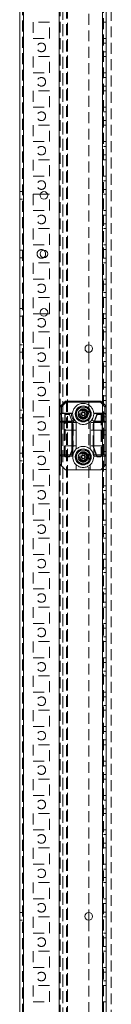
# Model space of a CAD drawing. Units: millimetres. Extents: x -3786 to 8820, y -3385 to 2555.
# Drawn here: x 476 to 529, y -851 to -279 of the extents above; entities that cross this region are included whole.
import ezdxf

# ---------------------------------------------------------------- set-up
doc = ezdxf.new("R2010")
doc.units = ezdxf.units.MM
doc.header["$LTSCALE"] = 5
doc.linetypes.add('HIDDEN', pattern=[1.905, 1.27, -0.635])

msp = doc.modelspace()

# ---------------------------------------------------------------- linework, layer by layer
at = {"color": 7, "linetype": 'Continuous', "lineweight": 18}
for p, q in [((475.91, -1722.1, -200.31), (475.92, 292.2, -200.31)), ((478.01, -1722.1, -200.31), (478.02, 292.2, -200.31)), ((525.92, 53.36, -200.31), (525.92, -503.76, -200.31)), ((492.01, -380.2, -200.31), (487.87, -380.2, -200.31)), ((487.87, -449.7, -200.31), (492.01, -449.7, -200.31)), ((515.92, -467.75, -200.31), (515.92, -472.15, -200.31)), ((499.64, -503.23, -200.31), (502.2, -500.67, -200.31)), ((502.73, -501.2, -200.31), (500.17, -503.76, -200.31)), ((502.73, -500.45, -200.31), (522.61, -500.45, -200.31)), ((522.61, -501.2, -200.31), (502.73, -501.2, -200.31)), ((525.17, -503.76, -200.31), (522.61, -501.2, -200.31)), ((523.14, -500.67, -200.31), (525.7, -503.23, -200.31)), ((499.42, -503.76, -200.31), (500.17, -503.76, -200.31)), ((499.42, -508.2, -200.31), (499.42, -503.76, -200.31)), ((499.42, -512.76, -200.31), (499.42, -508.2, -200.31)), ((500.17, -503.76, -200.31), (500.17, -507.45, -200.31)), ((500.17, -507.67, -200.31), (500.17, -507.45, -200.31)), ((500.17, -507.45, -200.31), (506.32, -507.45, -200.31)), ((500.17, -507.67, -200.31), (500.17, -512.23, -200.31)), ((505.8, -507.67, -200.31), (500.17, -507.67, -200.31)), ((510.19, -507.44, -200.31), (511.72, -507.44, -200.31)), ((511.72, -508.47, -200.31), (510.19, -508.47, -200.31)), ((511.69, -507.44, -200.31), (511.69, -508.47, -200.31)), ((513.18, -506.97, -200.31), (512.15, -506.97, -200.31)), ((512.15, -508.93, -200.31), (513.18, -508.93, -200.31)), ((513.62, -507.44, -200.31), (515.15, -507.44, -200.31)), ((515.15, -508.47, -200.31), (513.62, -508.47, -200.31)), ((513.65, -508.47, -200.31), (513.65, -507.44, -200.31)), ((525.17, -507.67, -200.31), (519.01, -507.67, -200.31)), ((519.54, -507.45, -200.31), (525.17, -507.45, -200.31)), ((525.17, -507.45, -200.31), (525.17, -503.76, -200.31)), ((525.17, -503.76, -200.31), (525.92, -503.76, -200.31)), ((525.17, -512.23, -200.31), (525.17, -507.67, -200.31)), ((525.92, -503.76, -200.31), (525.92, -508.2, -200.31)), ((525.92, -508.2, -200.31), (525.92, -512.76, -200.31)), ((499.42, -531.7, -200.31), (499.42, -512.76, -200.31)), ((499.42, -512.76, -200.31), (500.17, -512.76, -200.31)), ((500.17, -512.76, -200.31), (500.17, -512.23, -200.31)), ((500.17, -512.23, -200.31), (506.11, -512.23, -200.31)), ((506.11, -512.76, -200.31), (500.17, -512.76, -200.31)), ((500.17, -512.76, -200.31), (500.17, -531.7, -200.31)), ((506.11, -512.23, -200.31), (507.01, -511.33, -200.31)), ((506.11, -531.7, -200.31), (506.11, -512.76, -200.31)), ((506.11, -512.76, -200.31), (506.64, -512.76, -200.31)), ((507.77, -511.63, -200.31), (506.64, -512.76, -200.31)), ((506.64, -512.76, -200.31), (506.64, -531.88, -200.31)), ((507.35, -510.81, -200.31), (508.24, -512.13, -200.31)), ((507.8, -511.67, -200.31), (507.77, -511.63, -200.31)), ((508.67, -512.59, -200.31), (508.67, -528.31, -200.31)), ((516.67, -528.31, -200.31), (516.67, -512.59, -200.31)), ((517.19, -511.99, -200.31), (518.24, -510.42, -200.31)), ((517.78, -511.32, -200.31), (518.7, -512.23, -200.31)), ((518.7, -512.23, -200.31), (525.17, -512.23, -200.31)), ((518.92, -512.76, -200.31), (518.92, -531.7, -200.31)), ((525.17, -512.76, -200.31), (518.92, -512.76, -200.31)), ((525.17, -531.7, -200.31), (525.17, -512.76, -200.31)), ((525.17, -512.76, -200.31), (525.92, -512.76, -200.31)), ((525.92, -512.76, -200.31), (525.92, -531.7, -200.31)), ((499.42, -531.7, -200.31), (500.17, -531.7, -200.31)), ((499.42, -537.14, -200.31), (499.42, -531.7, -200.31)), ((500.17, -531.7, -200.31), (506.11, -531.7, -200.31)), ((506.84, -531.44, -200.31), (506.59, -532.73, -200.31)), ((506.64, -531.88, -200.31), (506.59, -532.19, -200.31)), ((512.15, -531.97, -200.31), (513.18, -531.97, -200.31)), ((518.74, -532.68, -200.31), (518.52, -531.58, -200.31)), ((518.92, -531.7, -200.31), (525.17, -531.7, -200.31)), ((525.17, -531.7, -200.31), (525.92, -531.7, -200.31)), ((525.92, -531.7, -200.31), (525.92, -537.14, -200.31)), ((506.56, -532.45, -200.31), (500.17, -532.45, -200.31)), ((500.17, -532.45, -200.31), (500.17, -538.2, -200.31)), ((508.67, -537.59, -200.31), (508.67, -540.45, -200.31)), ((511.72, -532.44, -200.31), (510.19, -532.44, -200.31)), ((510.19, -533.47, -200.31), (511.72, -533.47, -200.31)), ((511.69, -533.47, -200.31), (511.69, -532.44, -200.31)), ((513.18, -533.93, -200.31), (512.15, -533.93, -200.31)), ((515.15, -532.44, -200.31), (513.62, -532.44, -200.31)), ((513.62, -533.47, -200.31), (515.15, -533.47, -200.31)), ((513.65, -532.44, -200.31), (513.65, -533.47, -200.31)), ((516.67, -540.45, -200.31), (516.67, -537.59, -200.31)), ((525.17, -532.45, -200.31), (518.77, -532.45, -200.31)), ((525.17, -538.2, -200.31), (525.17, -532.45, -200.31)), ((525.92, -537.14, -200.31), (525.91, -892.76, -200.31)), ((502.2, -540.23, -200.31), (500.17, -538.2, -200.31)), ((508.67, -540.45, -200.31), (502.73, -540.45, -200.31)), ((516.67, -540.45, -200.31), (508.67, -540.45, -200.31)), ((522.61, -540.45, -200.31), (516.67, -540.45, -200.31)), ((525.17, -538.2, -200.31), (523.14, -540.23, -200.31)), ((515.91, -797.75, -200.31), (515.91, -802.15, -200.31))]:
    msp.add_line(p, q, dxfattribs=at)
at = {"color": 7, "linetype": 'HIDDEN', "lineweight": 18}
for p, q in [((477.42, 292.2, -200.31), (477.41, -1722.1, -200.31)), ((478.02, 292.2, -200.31), (478.01, -1722.1, -200.31)), ((478.02, 245.05, -200.31), (478.01, -1674.95, -200.31)), ((498.81, -1674.95, -200.31), (498.82, 245.05, -200.31)), ((498.82, 242.57, -200.31), (498.81, -1672.47, -200.31)), ((500.92, 241.8, -200.31), (500.91, -1671.7, -200.31)), ((523.81, -1674.95, -200.31), (523.82, 245.05, -200.31)), ((524.41, -1674.95, -200.31), (524.42, 245.05, -200.31)), ((500.91, -1668.85, -200.31), (500.92, 223.95, -200.31)), ((502.91, -1668.85, -200.31), (502.92, 223.95, -200.31)), ((503.52, 224.24, -200.31), (503.51, -1670.2, -200.31)), ((503.51, -1668.85, -200.31), (503.52, 223.95, -200.31)), ((528.91, -1670.2, -200.31), (528.92, 198.84, -200.31)), ((499.42, 53.36, -200.31), (499.42, -503.76, -200.31)), ((515.92, -142.15, -200.31), (515.92, -467.75, -200.31)), ((483.67, -280.2, -200.31), (483.67, -289.7, -200.31)), ((493.17, -280.2, -200.31), (483.67, -280.2, -200.31)), ((493.17, -289.7, -200.31), (493.17, -280.2, -200.31)), ((524.42, -280.2, -200.31), (525.92, -280.2, -200.31)), ((483.67, -289.7, -200.31), (493.17, -289.7, -200.31)), ((524.42, -289.7, -200.31), (525.92, -289.7, -200.31)), ((525.92, -292.45, -200.31), (524.42, -292.45, -200.31)), ((524.42, -297.45, -200.31), (525.92, -297.45, -200.31)), ((493.17, -300.2, -200.31), (483.67, -300.2, -200.31)), ((483.67, -300.2, -200.31), (483.67, -309.7, -200.31)), ((493.17, -309.7, -200.31), (493.17, -300.2, -200.31)), ((524.42, -300.2, -200.31), (525.92, -300.2, -200.31)), ((483.67, -309.7, -200.31), (493.17, -309.7, -200.31)), ((524.42, -309.7, -200.31), (525.92, -309.7, -200.31)), ((525.92, -312.45, -200.31), (524.42, -312.45, -200.31)), ((483.67, -320.2, -200.31), (483.67, -329.7, -200.31)), ((493.17, -320.2, -200.31), (483.67, -320.2, -200.31)), ((493.17, -329.7, -200.31), (493.17, -320.2, -200.31)), ((524.42, -317.45, -200.31), (525.92, -317.45, -200.31)), ((524.42, -320.2, -200.31), (525.92, -320.2, -200.31)), ((483.67, -329.7, -200.31), (493.17, -329.7, -200.31)), ((524.42, -329.7, -200.31), (525.92, -329.7, -200.31)), ((525.92, -332.45, -200.31), (524.42, -332.45, -200.31)), ((524.42, -337.45, -200.31), (525.92, -337.45, -200.31)), ((483.67, -340.2, -200.31), (483.67, -349.7, -200.31)), ((493.17, -340.2, -200.31), (483.67, -340.2, -200.31)), ((493.17, -349.7, -200.31), (493.17, -340.2, -200.31)), ((524.42, -340.2, -200.31), (525.92, -340.2, -200.31)), ((483.67, -349.7, -200.31), (493.17, -349.7, -200.31)), ((524.42, -349.7, -200.31), (525.92, -349.7, -200.31)), ((525.92, -352.45, -200.31), (524.42, -352.45, -200.31)), ((483.67, -360.2, -200.31), (483.67, -369.7, -200.31)), ((493.17, -360.2, -200.31), (483.67, -360.2, -200.31)), ((493.17, -369.7, -200.31), (493.17, -360.2, -200.31)), ((524.42, -357.45, -200.31), (525.92, -357.45, -200.31)), ((524.42, -360.2, -200.31), (525.92, -360.2, -200.31)), ((483.67, -369.7, -200.31), (493.17, -369.7, -200.31)), ((524.42, -369.7, -200.31), (525.92, -369.7, -200.31)), ((525.92, -372.45, -200.31), (524.42, -372.45, -200.31)), ((524.42, -377.45, -200.31), (525.92, -377.45, -200.31)), ((477.42, -378.75, -200.31), (475.92, -378.75, -200.31)), ((475.92, -383.15, -200.31), (477.42, -383.15, -200.31)), ((487.87, -380.2, -200.31), (483.67, -380.2, -200.31)), ((483.67, -380.2, -200.31), (483.67, -389.7, -200.31)), ((493.17, -380.2, -200.31), (492.01, -380.2, -200.31)), ((493.17, -389.7, -200.31), (493.17, -380.2, -200.31)), ((524.42, -380.2, -200.31), (525.92, -380.2, -200.31)), ((483.67, -389.7, -200.31), (493.17, -389.7, -200.31)), ((524.42, -389.7, -200.31), (525.92, -389.7, -200.31)), ((525.92, -392.45, -200.31), (524.42, -392.45, -200.31)), ((483.67, -400.2, -200.31), (483.67, -409.7, -200.31)), ((493.17, -400.2, -200.31), (483.67, -400.2, -200.31)), ((493.17, -409.7, -200.31), (493.17, -400.2, -200.31)), ((524.42, -397.45, -200.31), (525.92, -397.45, -200.31)), ((524.42, -400.2, -200.31), (525.92, -400.2, -200.31)), ((483.67, -409.7, -200.31), (493.17, -409.7, -200.31)), ((524.42, -409.7, -200.31), (525.92, -409.7, -200.31)), ((477.42, -412.75, -200.31), (475.92, -412.75, -200.31)), ((475.92, -417.15, -200.31), (477.42, -417.15, -200.31)), ((525.92, -412.45, -200.31), (524.42, -412.45, -200.31)), ((524.42, -417.45, -200.31), (525.92, -417.45, -200.31)), ((483.67, -420.2, -200.31), (483.67, -429.7, -200.31)), ((493.17, -420.2, -200.31), (483.67, -420.2, -200.31)), ((493.17, -429.7, -200.31), (493.17, -420.2, -200.31)), ((524.42, -420.2, -200.31), (525.92, -420.2, -200.31)), ((483.67, -429.7, -200.31), (493.17, -429.7, -200.31)), ((524.42, -429.7, -200.31), (525.92, -429.7, -200.31)), ((525.92, -432.45, -200.31), (524.42, -432.45, -200.31)), ((483.67, -440.2, -200.31), (483.67, -449.7, -200.31)), ((493.17, -440.2, -200.31), (483.67, -440.2, -200.31)), ((493.17, -449.7, -200.31), (493.17, -440.2, -200.31)), ((524.42, -437.45, -200.31), (525.92, -437.45, -200.31)), ((524.42, -440.2, -200.31), (525.92, -440.2, -200.31)), ((477.42, -446.75, -200.31), (475.92, -446.75, -200.31)), ((475.92, -451.15, -200.31), (477.42, -451.15, -200.31)), ((483.67, -449.7, -200.31), (487.87, -449.7, -200.31)), ((492.01, -449.7, -200.31), (493.17, -449.7, -200.31)), ((524.42, -449.7, -200.31), (525.92, -449.7, -200.31)), ((525.92, -452.45, -200.31), (524.42, -452.45, -200.31)), ((524.42, -457.45, -200.31), (525.92, -457.45, -200.31)), ((483.67, -460.2, -200.31), (483.67, -469.7, -200.31)), ((493.17, -460.2, -200.31), (483.67, -460.2, -200.31)), ((493.17, -469.7, -200.31), (493.17, -460.2, -200.31)), ((524.42, -460.2, -200.31), (525.92, -460.2, -200.31)), ((477.42, -467.75, -200.31), (475.92, -467.75, -200.31)), ((475.92, -472.15, -200.31), (477.42, -472.15, -200.31)), ((483.67, -469.7, -200.31), (493.17, -469.7, -200.31)), ((515.92, -472.15, -200.31), (515.91, -797.75, -200.31)), ((524.42, -469.7, -200.31), (525.92, -469.7, -200.31)), ((525.92, -472.45, -200.31), (524.42, -472.45, -200.31)), ((493.17, -480.2, -200.31), (483.67, -480.2, -200.31)), ((483.67, -480.2, -200.31), (483.67, -489.7, -200.31)), ((493.17, -489.7, -200.31), (493.17, -480.2, -200.31)), ((524.42, -477.45, -200.31), (525.92, -477.45, -200.31)), ((524.42, -480.2, -200.31), (525.92, -480.2, -200.31)), ((483.67, -489.7, -200.31), (493.17, -489.7, -200.31)), ((524.42, -489.7, -200.31), (525.92, -489.7, -200.31)), ((525.92, -492.45, -200.31), (524.42, -492.45, -200.31)), ((524.42, -497.45, -200.31), (525.92, -497.45, -200.31)), ((483.67, -500.2, -200.31), (483.67, -509.7, -200.31)), ((493.17, -500.2, -200.31), (483.67, -500.2, -200.31)), ((493.17, -509.7, -200.31), (493.17, -500.2, -200.31)), ((523.82, -501.35, -200.31), (523.82, -539.55, -200.31)), ((524.42, -500.2, -200.31), (525.92, -500.2, -200.31)), ((477.42, -505.75, -200.31), (475.92, -505.75, -200.31)), ((502.16, -508.22, -200.31), (502.02, -508.08, -200.31)), ((502.02, -508.08, -200.31), (504.77, -508.08, -200.31)), ((502.02, -532.83, -200.31), (502.02, -508.08, -200.31)), ((502.16, -508.22, -200.31), (504.66, -508.22, -200.31)), ((502.16, -532.68, -200.31), (502.16, -508.22, -200.31)), ((504.66, -508.22, -200.31), (504.77, -508.08, -200.31)), ((504.66, -508.22, -200.31), (506.77, -514.1, -200.31)), ((504.77, -508.08, -200.31), (506.92, -514.08, -200.31)), ((508.05, -507.95, -200.31), (509.2, -505.95, -200.31)), ((514.98, -503.95, -200.31), (516.13, -505.95, -200.31)), ((517.29, -507.95, -200.31), (516.13, -509.95, -200.31)), ((518.42, -514.08, -200.31), (520.57, -508.08, -200.31)), ((518.56, -514.1, -200.31), (520.67, -508.22, -200.31)), ((520.67, -508.22, -200.31), (520.57, -508.08, -200.31)), ((520.57, -508.08, -200.31), (523.32, -508.08, -200.31)), ((520.67, -508.22, -200.31), (523.17, -508.22, -200.31)), ((523.17, -508.22, -200.31), (523.32, -508.08, -200.31)), ((523.17, -508.22, -200.31), (523.17, -531.93, -200.31)), ((523.32, -508.08, -200.31), (523.32, -532.08, -200.31)), ((475.92, -510.15, -200.31), (477.42, -510.15, -200.31)), ((483.67, -509.7, -200.31), (493.17, -509.7, -200.31)), ((508.67, -512.95, -200.31), (501.67, -512.95, -200.31)), ((506.77, -514.1, -200.31), (506.92, -514.08, -200.31)), ((506.77, -514.1, -200.31), (506.77, -526.8, -200.31)), ((506.92, -514.08, -200.31), (506.92, -526.83, -200.31)), ((510.36, -511.95, -200.31), (509.2, -509.95, -200.31)), ((523.67, -512.95, -200.31), (516.67, -512.95, -200.31)), ((518.56, -514.1, -200.31), (518.42, -514.08, -200.31)), ((518.42, -526.83, -200.31), (518.42, -514.08, -200.31)), ((518.56, -526.8, -200.31), (518.56, -514.1, -200.31)), ((524.42, -509.7, -200.31), (525.92, -509.7, -200.31)), ((525.92, -512.45, -200.31), (524.42, -512.45, -200.31)), ((493.17, -520.2, -200.31), (483.67, -520.2, -200.31)), ((483.67, -520.2, -200.31), (483.67, -529.7, -200.31)), ((493.17, -529.7, -200.31), (493.17, -520.2, -200.31)), ((508.67, -517.3, -200.31), (501.67, -517.3, -200.31)), ((501.67, -517.3, -200.31), (501.67, -526.45, -200.31)), ((523.67, -517.3, -200.31), (516.67, -517.3, -200.31)), ((523.67, -517.3, -200.31), (523.67, -526.45, -200.31)), ((524.42, -517.45, -200.31), (525.92, -517.45, -200.31)), ((524.42, -520.2, -200.31), (525.92, -520.2, -200.31)), ((508.67, -526.45, -200.31), (501.67, -526.45, -200.31)), ((523.67, -526.45, -200.31), (516.67, -526.45, -200.31)), ((477.42, -530.75, -200.31), (475.92, -530.75, -200.31)), ((483.67, -529.7, -200.31), (493.17, -529.7, -200.31)), ((506.77, -526.8, -200.31), (504.66, -532.68, -200.31)), ((506.92, -526.83, -200.31), (504.77, -532.83, -200.31)), ((506.64, -531.88, -200.31), (506.56, -532.45, -200.31)), ((506.77, -526.8, -200.31), (506.92, -526.83, -200.31)), ((510.36, -528.95, -200.31), (509.2, -530.95, -200.31)), ((517.28, -532.95, -200.31), (516.13, -530.95, -200.31)), ((518.56, -526.8, -200.31), (518.42, -526.83, -200.31)), ((520.57, -532.83, -200.31), (518.42, -526.83, -200.31)), ((520.67, -532.68, -200.31), (518.56, -526.8, -200.31)), ((518.77, -532.45, -200.31), (518.74, -532.18, -200.31)), ((523.32, -532.08, -200.31), (523.17, -531.93, -200.31)), ((524.42, -529.7, -200.31), (525.92, -529.7, -200.31)), ((475.92, -535.15, -200.31), (477.42, -535.15, -200.31)), ((499.42, -537.14, -200.31), (499.41, -892.76, -200.31)), ((502.16, -532.68, -200.31), (502.02, -532.83, -200.31)), ((504.77, -532.83, -200.31), (502.02, -532.83, -200.31)), ((504.66, -532.68, -200.31), (502.16, -532.68, -200.31)), ((504.66, -532.68, -200.31), (504.77, -532.83, -200.31)), ((508.05, -532.95, -200.31), (509.2, -534.95, -200.31)), ((514.98, -536.95, -200.31), (516.13, -534.95, -200.31)), ((520.67, -532.68, -200.31), (520.57, -532.83, -200.31)), ((522.57, -532.83, -200.31), (520.57, -532.83, -200.31)), ((522.42, -532.68, -200.31), (520.67, -532.68, -200.31)), ((522.42, -532.68, -200.31), (522.57, -532.83, -200.31)), ((524.42, -537.45, -200.31), (525.92, -537.45, -200.31)), ((525.92, -532.45, -200.31), (525.17, -532.45, -200.31)), ((493.17, -540.2, -200.31), (483.67, -540.2, -200.31)), ((483.67, -540.2, -200.31), (483.67, -549.7, -200.31)), ((493.17, -549.7, -200.31), (493.17, -540.2, -200.31)), ((524.42, -540.2, -200.31), (525.92, -540.2, -200.31)), ((483.67, -549.7, -200.31), (493.17, -549.7, -200.31)), ((524.42, -549.7, -200.31), (525.92, -549.7, -200.31)), ((525.92, -552.45, -200.31), (524.42, -552.45, -200.31)), ((493.17, -560.2, -200.31), (483.67, -560.2, -200.31)), ((483.67, -560.2, -200.31), (483.67, -569.7, -200.31)), ((493.17, -569.7, -200.31), (493.17, -560.2, -200.31)), ((524.42, -557.45, -200.31), (525.92, -557.45, -200.31)), ((524.42, -560.2, -200.31), (525.92, -560.2, -200.31)), ((483.67, -569.7, -200.31), (493.17, -569.7, -200.31)), ((524.42, -569.7, -200.31), (525.92, -569.7, -200.31)), ((525.92, -572.45, -200.31), (524.42, -572.45, -200.31)), ((524.42, -577.45, -200.31), (525.92, -577.45, -200.31)), ((493.17, -580.2, -200.31), (483.67, -580.2, -200.31)), ((483.67, -580.2, -200.31), (483.67, -589.7, -200.31)), ((493.17, -589.7, -200.31), (493.17, -580.2, -200.31)), ((524.42, -580.2, -200.31), (525.92, -580.2, -200.31)), ((483.67, -589.7, -200.31), (493.17, -589.7, -200.31)), ((524.42, -589.7, -200.31), (525.92, -589.7, -200.31)), ((525.92, -592.45, -200.31), (524.42, -592.45, -200.31)), ((493.17, -600.2, -200.31), (483.67, -600.2, -200.31)), ((483.67, -600.2, -200.31), (483.67, -609.7, -200.31)), ((493.17, -609.7, -200.31), (493.17, -600.2, -200.31)), ((524.42, -597.45, -200.31), (525.92, -597.45, -200.31)), ((524.42, -600.2, -200.31), (525.92, -600.2, -200.31)), ((483.67, -609.7, -200.31), (493.17, -609.7, -200.31)), ((524.42, -609.7, -200.31), (525.92, -609.7, -200.31)), ((525.92, -612.45, -200.31), (524.42, -612.45, -200.31)), ((524.42, -617.45, -200.31), (525.92, -617.45, -200.31)), ((493.17, -620.2, -200.31), (483.67, -620.2, -200.31)), ((483.67, -620.2, -200.31), (483.67, -629.7, -200.31)), ((493.17, -629.7, -200.31), (493.17, -620.2, -200.31)), ((524.42, -620.2, -200.31), (525.92, -620.2, -200.31)), ((483.67, -629.7, -200.31), (493.17, -629.7, -200.31)), ((524.42, -629.7, -200.31), (525.92, -629.7, -200.31)), ((525.92, -632.45, -200.31), (524.42, -632.45, -200.31)), ((493.17, -640.2, -200.31), (483.67, -640.2, -200.31)), ((483.67, -640.2, -200.31), (483.66, -649.7, -200.31)), ((493.16, -649.7, -200.31), (493.17, -640.2, -200.31)), ((524.42, -637.45, -200.31), (525.92, -637.45, -200.31)), ((524.42, -640.2, -200.31), (525.92, -640.2, -200.31)), ((483.66, -649.7, -200.31), (493.16, -649.7, -200.31)), ((524.41, -649.7, -200.31), (525.91, -649.7, -200.31)), ((525.91, -652.45, -200.31), (524.41, -652.45, -200.31)), ((524.41, -657.45, -200.31), (525.91, -657.45, -200.31)), ((483.66, -660.2, -200.31), (483.66, -669.7, -200.31)), ((493.16, -660.2, -200.31), (483.66, -660.2, -200.31)), ((493.16, -669.7, -200.31), (493.16, -660.2, -200.31)), ((524.41, -660.2, -200.31), (525.91, -660.2, -200.31)), ((483.66, -669.7, -200.31), (493.16, -669.7, -200.31)), ((524.41, -669.7, -200.31), (525.91, -669.7, -200.31)), ((525.91, -672.45, -200.31), (524.41, -672.45, -200.31)), ((493.16, -680.2, -200.31), (483.66, -680.2, -200.31)), ((483.66, -680.2, -200.31), (483.66, -689.7, -200.31)), ((493.16, -689.7, -200.31), (493.16, -680.2, -200.31)), ((524.41, -677.45, -200.31), (525.91, -677.45, -200.31)), ((524.41, -680.2, -200.31), (525.91, -680.2, -200.31)), ((483.66, -689.7, -200.31), (493.16, -689.7, -200.31)), ((524.41, -689.7, -200.31), (525.91, -689.7, -200.31)), ((524.41, -697.45, -200.31), (525.91, -697.45, -200.31)), ((525.91, -692.45, -200.31), (524.41, -692.45, -200.31)), ((493.16, -700.2, -200.31), (483.66, -700.2, -200.31)), ((483.66, -700.2, -200.31), (483.66, -709.7, -200.31)), ((493.16, -709.7, -200.31), (493.16, -700.2, -200.31)), ((524.41, -700.2, -200.31), (525.91, -700.2, -200.31)), ((483.66, -709.7, -200.31), (493.16, -709.7, -200.31)), ((524.41, -709.7, -200.31), (525.91, -709.7, -200.31)), ((525.91, -712.45, -200.31), (524.41, -712.45, -200.31)), ((493.16, -720.2, -200.31), (483.66, -720.2, -200.31)), ((483.66, -720.2, -200.31), (483.66, -729.7, -200.31)), ((493.16, -729.7, -200.31), (493.16, -720.2, -200.31)), ((524.41, -717.45, -200.31), (525.91, -717.45, -200.31)), ((524.41, -720.2, -200.31), (525.91, -720.2, -200.31)), ((483.66, -729.7, -200.31), (493.16, -729.7, -200.31)), ((524.41, -729.7, -200.31), (525.91, -729.7, -200.31)), ((525.91, -732.45, -200.31), (524.41, -732.45, -200.31)), ((524.41, -737.45, -200.31), (525.91, -737.45, -200.31)), ((493.16, -740.2, -200.31), (483.66, -740.2, -200.31)), ((483.66, -740.2, -200.31), (483.66, -749.7, -200.31)), ((493.16, -749.7, -200.31), (493.16, -740.2, -200.31)), ((524.41, -740.2, -200.31), (525.91, -740.2, -200.31)), ((483.66, -749.7, -200.31), (493.16, -749.7, -200.31)), ((524.41, -749.7, -200.31), (525.91, -749.7, -200.31)), ((525.91, -752.45, -200.31), (524.41, -752.45, -200.31)), ((493.16, -760.2, -200.31), (483.66, -760.2, -200.31)), ((483.66, -760.2, -200.31), (483.66, -769.7, -200.31)), ((493.16, -769.7, -200.31), (493.16, -760.2, -200.31)), ((524.41, -757.45, -200.31), (525.91, -757.45, -200.31)), ((524.41, -760.2, -200.31), (525.91, -760.2, -200.31)), ((483.66, -769.7, -200.31), (493.16, -769.7, -200.31)), ((524.41, -769.7, -200.31), (525.91, -769.7, -200.31)), ((525.91, -772.45, -200.31), (524.41, -772.45, -200.31)), ((524.41, -777.45, -200.31), (525.91, -777.45, -200.31)), ((493.16, -780.2, -200.31), (483.66, -780.2, -200.31)), ((483.66, -780.2, -200.31), (483.66, -789.7, -200.31)), ((493.16, -789.7, -200.31), (493.16, -780.2, -200.31)), ((524.41, -780.2, -200.31), (525.91, -780.2, -200.31)), ((483.66, -789.7, -200.31), (493.16, -789.7, -200.31)), ((524.41, -789.7, -200.31), (525.91, -789.7, -200.31)), ((525.91, -792.45, -200.31), (524.41, -792.45, -200.31)), ((477.41, -797.75, -200.31), (475.91, -797.75, -200.31)), ((483.66, -800.2, -200.31), (483.66, -809.7, -200.31)), ((493.16, -800.2, -200.31), (483.66, -800.2, -200.31)), ((493.16, -809.7, -200.31), (493.16, -800.2, -200.31)), ((524.41, -797.45, -200.31), (525.91, -797.45, -200.31)), ((524.41, -800.2, -200.31), (525.91, -800.2, -200.31)), ((475.91, -802.15, -200.31), (477.41, -802.15, -200.31)), ((515.91, -802.15, -200.31), (515.91, -1127.75, -200.31)), ((483.66, -809.7, -200.31), (493.16, -809.7, -200.31)), ((524.41, -809.7, -200.31), (525.91, -809.7, -200.31)), ((525.91, -812.45, -200.31), (524.41, -812.45, -200.31)), ((524.41, -817.45, -200.31), (525.91, -817.45, -200.31)), ((493.16, -820.2, -200.31), (483.66, -820.2, -200.31)), ((483.66, -820.2, -200.31), (483.66, -829.7, -200.31)), ((493.16, -829.7, -200.31), (493.16, -820.2, -200.31)), ((524.41, -820.2, -200.31), (525.91, -820.2, -200.31)), ((483.66, -829.7, -200.31), (493.16, -829.7, -200.31)), ((524.41, -829.7, -200.31), (525.91, -829.7, -200.31)), ((525.91, -832.45, -200.31), (524.41, -832.45, -200.31)), ((493.16, -840.2, -200.31), (483.66, -840.2, -200.31)), ((483.66, -840.2, -200.31), (483.66, -849.7, -200.31)), ((493.16, -849.7, -200.31), (493.16, -840.2, -200.31)), ((524.41, -837.45, -200.31), (525.91, -837.45, -200.31)), ((524.41, -840.2, -200.31), (525.91, -840.2, -200.31)), ((483.66, -849.7, -200.31), (493.16, -849.7, -200.31)), ((524.41, -849.7, -200.31), (525.91, -849.7, -200.31))]:
    msp.add_line(p, q, dxfattribs=at)
at = {"color": 8, "linetype": 'Continuous', "lineweight": 18}
for p, q in [((523.82, 50.95, -200.31), (523.82, -501.35, -200.31)), ((523.82, -539.55, -200.31), (523.81, -890.35, -200.31))]:
    msp.add_line(p, q, dxfattribs=at)
at = {"color": 7, "linetype": 'Continuous', "lineweight": 18, "elevation": -200.31, "flags": 128}
for points in [[(500.17, -503.76), (500.06, -503.66), (499.96, -503.56), (499.87, -503.47), (499.79, -503.39), (499.73, -503.32), (499.68, -503.27), (499.65, -503.24), (499.64, -503.23)], [(502.73, -501.2), (502.62, -501.1), (502.52, -501), (502.43, -500.91), (502.35, -500.83), (502.29, -500.76), (502.24, -500.71), (502.21, -500.68), (502.2, -500.67)], [(502.73, -501.2), (502.73, -501.05), (502.73, -500.91), (502.73, -500.78), (502.73, -500.67), (502.73, -500.58), (502.73, -500.51), (502.73, -500.47), (502.73, -500.45)], [(522.61, -501.2), (522.61, -501.06), (522.61, -500.91), (522.61, -500.78), (522.61, -500.67), (522.61, -500.58), (522.61, -500.51), (522.61, -500.47), (522.61, -500.45)], [(522.61, -501.2), (522.71, -501.1), (522.81, -501), (522.9, -500.91), (522.98, -500.83), (523.05, -500.76), (523.1, -500.71), (523.13, -500.68), (523.14, -500.67)], [(525.17, -503.76), (525.27, -503.66), (525.37, -503.56), (525.46, -503.47), (525.54, -503.39), (525.61, -503.32), (525.66, -503.27), (525.69, -503.24), (525.7, -503.23)], [(512.15, -507), (512.15, -506.81), (512.15, -506.61), (512.15, -506.42), (512.15, -506.23), (512.15, -506.04), (512.15, -505.85), (512.15, -505.66), (512.15, -505.47)], [(512.15, -510.43), (512.15, -510.24), (512.15, -510.05), (512.15, -509.86), (512.15, -509.67), (512.15, -509.48), (512.15, -509.29), (512.15, -509.1), (512.15, -508.9)], [(513.18, -505.47), (513.18, -505.66), (513.18, -505.85), (513.18, -506.04), (513.18, -506.23), (513.18, -506.42), (513.18, -506.61), (513.18, -506.81), (513.18, -507)], [(513.18, -508.9), (513.18, -509.1), (513.18, -509.29), (513.18, -509.48), (513.18, -509.67), (513.18, -509.86), (513.18, -510.05), (513.18, -510.24), (513.18, -510.43)], [(525.17, -507.45), (525.17, -507.46), (525.17, -507.47), (525.17, -507.48), (525.17, -507.51), (525.17, -507.54), (525.17, -507.58), (525.17, -507.62), (525.17, -507.67)], [(506.11, -512.76), (506.11, -512.69), (506.11, -512.62), (506.11, -512.54), (506.11, -512.47), (506.11, -512.41), (506.11, -512.35), (506.11, -512.29), (506.11, -512.23)], [(525.17, -512.23), (525.17, -512.29), (525.17, -512.35), (525.17, -512.41), (525.17, -512.48), (525.17, -512.54), (525.17, -512.62), (525.17, -512.69), (525.17, -512.76)], [(500.17, -532.45), (500.17, -532.44), (500.17, -532.39), (500.17, -532.32), (500.17, -532.23), (500.17, -532.12), (500.17, -531.99), (500.17, -531.85), (500.17, -531.7)], [(506.59, -532.19), (506.48, -532.08), (506.36, -531.96), (506.24, -531.83), (506.11, -531.7)], [(512.15, -530.47), (512.15, -530.66), (512.15, -530.85), (512.15, -531.04), (512.15, -531.23), (512.15, -531.42), (512.15, -531.61), (512.15, -531.81), (512.15, -532)], [(513.18, -532), (513.18, -531.81), (513.18, -531.61), (513.18, -531.42), (513.18, -531.23), (513.18, -531.04), (513.18, -530.85), (513.18, -530.66), (513.18, -530.47)], [(525.17, -531.7), (525.17, -531.85), (525.17, -531.99), (525.17, -532.12), (525.17, -532.23), (525.17, -532.33), (525.17, -532.39), (525.17, -532.44), (525.17, -532.45)], [(500.17, -538.2), (500.02, -538.05), (499.88, -537.91), (499.75, -537.78), (499.64, -537.67)], [(512.15, -533.9), (512.15, -534.1), (512.15, -534.29), (512.15, -534.48), (512.15, -534.67), (512.15, -534.86), (512.15, -535.05), (512.15, -535.24), (512.15, -535.43)], [(513.18, -535.43), (513.18, -535.24), (513.18, -535.05), (513.18, -534.86), (513.18, -534.67), (513.18, -534.48), (513.18, -534.29), (513.18, -534.1), (513.18, -533.9)], [(525.7, -537.67), (525.58, -537.78), (525.45, -537.91), (525.31, -538.06), (525.17, -538.2)]]:
    msp.add_lwpolyline(points, dxfattribs=at)
at = {"color": 7, "linetype": 'HIDDEN', "lineweight": 18, "elevation": -200.31, "flags": 128}
for points in [[(501.67, -512.95), (501.67, -513), (501.67, -513.34), (501.67, -514.01), (501.67, -514.95), (501.67, -516.08), (501.67, -517.3)], [(523.67, -512.95), (523.67, -513), (523.67, -513.34), (523.67, -514.01), (523.67, -514.95), (523.67, -516.08), (523.67, -517.3)], [(501.67, -526.45), (501.67, -527.4), (501.67, -528.33), (501.67, -529.23), (501.67, -530.06), (501.67, -530.81), (501.67, -531.47), (501.67, -532.02), (501.67, -532.45)], [(523.67, -526.45), (523.67, -527.4), (523.67, -528.34), (523.67, -529.23), (523.67, -530.06), (523.67, -530.81), (523.67, -531.47), (523.67, -532.02), (523.67, -532.45)]]:
    msp.add_lwpolyline(points, dxfattribs=at)
at = {"color": 7, "linetype": 'HIDDEN', "lineweight": 18}
for centre, radius in [((488.42, -294.95, -200.31), 2.5), ((488.42, -314.95, -200.31), 2.5), ((488.42, -334.95, -200.31), 2.5), ((488.42, -354.95, -200.31), 2.5), ((488.42, -374.95, -200.31), 2.5), ((488.42, -394.95, -200.31), 2.5), ((488.42, -434.95, -200.31), 2.5), ((488.42, -454.95, -200.31), 2.5), ((488.42, -474.95, -200.31), 2.5), ((488.42, -494.95, -200.31), 2.5), ((512.67, -507.95, -200.31), 2.88), ((512.67, -507.95, -200.31), 2.5), ((512.67, -507.95, -200.31), 2.5), ((512.67, -507.95, -200.31), 2.48), ((512.67, -507.95, -200.31), 2.2), ((512.67, -507.95, -200.31), 2.1), ((512.67, -507.95, -200.31), 2.05), ((488.42, -514.95, -200.31), 2.5), ((512.67, -532.95, -200.31), 2.88), ((512.67, -532.95, -200.31), 2.5), ((512.67, -532.95, -200.31), 2.5), ((512.67, -532.95, -200.31), 2.48), ((512.67, -532.95, -200.31), 2.2), ((512.67, -532.95, -200.31), 2.1), ((512.67, -532.95, -200.31), 2.05), ((488.42, -534.95, -200.31), 2.5), ((488.42, -554.95, -200.31), 2.5), ((488.42, -574.95, -200.31), 2.5), ((488.42, -594.95, -200.31), 2.5), ((488.42, -614.95, -200.31), 2.5), ((488.42, -634.95, -200.31), 2.5), ((488.42, -654.95, -200.31), 2.5), ((488.42, -674.95, -200.31), 2.5), ((488.41, -694.95, -200.31), 2.5), ((488.41, -714.95, -200.31), 2.5), ((488.41, -734.95, -200.31), 2.5), ((488.41, -754.95, -200.31), 2.5), ((488.41, -774.95, -200.31), 2.5), ((488.41, -794.95, -200.31), 2.5), ((488.41, -814.95, -200.31), 2.5), ((488.41, -834.95, -200.31), 2.5)]:
    msp.add_circle(centre, radius, dxfattribs=at)
at = {"color": 7, "linetype": 'Continuous', "lineweight": 18}
for centre, radius in [((489.94, -380.95, -200.31), 2.2), ((489.94, -414.95, -200.31), 2.2), ((489.94, -448.95, -200.31), 2.2), ((515.92, -469.95, -200.31), 2.2), ((512.67, -507.95, -200.31), 4.65), ((512.67, -532.95, -200.31), 4.65), ((515.91, -799.95, -200.31), 2.2)]:
    msp.add_circle(centre, radius, dxfattribs=at)
at = {"color": 7, "linetype": 'HIDDEN', "lineweight": 18}
for centre, radius, start, end in [((488.42, -414.95, -200.31), 2.5, 60.6644, 179.9996), ((488.42, -414.95, -200.31), 2.5, 179.9996, 299.3348), ((512.67, -507.95, -200.31), 4, 149.9996, 209.9996), ((512.67, -507.95, -200.31), 4, 89.9996, 149.9996), ((512.67, -507.95, -200.31), 4, 29.9996, 89.9996), ((512.67, -507.95, -200.31), 4, 329.9996, 29.9996), ((512.67, -507.95, -200.31), 4, 209.9996, 269.9996), ((512.67, -507.95, -200.31), 4, 269.9996, 329.9996), ((512.67, -532.95, -200.31), 4, 149.9996, 209.9996), ((512.67, -532.95, -200.31), 4, 89.9996, 149.9996), ((512.67, -532.95, -200.31), 4, 29.9996, 89.9996), ((512.67, -532.95, -200.31), 4, 329.9996, 29.9996), ((512.67, -532.95, -200.31), 4, 209.9996, 269.9996), ((512.67, -532.95, -200.31), 4, 269.9996, 329.9996)]:
    msp.add_arc(centre, radius, start, end, dxfattribs=at)
at = {"color": 7, "linetype": 'Continuous', "lineweight": 18}
for centre, radius, start, end in [((488.42, -414.95, -200.31), 2.5, 299.3348, 60.6644), ((500.17, -503.76, -200.31), 0.75, 134.9996, 179.9996), ((502.73, -501.2, -200.31), 0.75, 89.9996, 134.9996), ((522.61, -501.2, -200.31), 0.75, 44.9996, 89.9996), ((525.17, -503.76, -200.31), 0.75, 359.9996, 44.9996), ((500.17, -508.2, -200.31), 0.75, 89.9996, 179.9996), ((500.07, -508.33, -200.31), 0.67, 81.9535, 168.5782), ((512.67, -507.42, -200.31), 6.88, 182.0835, 214.6304), ((512.67, -507.95, -200.31), 6.13, 175.3172, 217.4042), ((531.25, -507.95, -200.31), 21.07, 178.5992, 181.4), ((512.67, -507.95, -200.31), 1.08, 118.4511, 151.548), ((512.67, -507.95, -200.31), 1.08, 208.4511, 241.548), ((512.67, -507.95, -200.31), 0.851, 142.7585, 217.2407), ((512.67, -507.95, -200.31), 0.851, 127.2407, 142.7585), ((512.67, -507.95, -200.31), 0.851, 217.2407, 232.7585), ((512.67, -526.86, -200.31), 21.39, 88.6206, 91.3794), ((512.67, -507.95, -200.31), 0.851, 52.7585, 127.2407), ((512.67, -507.95, -200.31), 0.851, 232.7585, 307.2407), ((512.67, -507.95, -200.31), 1.08, 28.4511, 61.548), ((512.67, -507.95, -200.31), 0.851, 37.2407, 52.7585), ((512.67, -507.95, -200.31), 0.851, 307.2407, 322.7585), ((512.67, -507.95, -200.31), 1.08, 298.4511, 331.548), ((512.67, -507.95, -200.31), 0.851, 322.7585, 37.2407), ((494.05, -507.95, -200.31), 21.1, 358.6009, 1.3983), ((512.67, -507.95, -200.31), 6.13, 326.6553, 357.9156), ((519.54, -508.2, -200.31), 0.75, 134.9996, 177.9156), ((519.54, -508.2, -200.31), 0.75, 89.9996, 134.9996), ((525.17, -508.2, -200.31), 0.75, 359.9996, 89.9996), ((525.26, -508.33, -200.31), 0.669, 11.4227, 98.0572), ((500.07, -512.89, -200.31), 0.669, 81.9431, 168.5765), ((505.54, -513.33, -200.31), 1.23, 27.2591, 62.7368), ((512.67, -507.95, -200.31), 6.13, 217.4042, 229.2268), ((512.67, -489.54, -200.31), 20.9, 268.5882, 271.4118), ((512.67, -507.95, -200.31), 6.13, 310.7724, 326.6553), ((518.17, -512.76, -200.31), 0.75, 359.9996, 44.9996), ((525.26, -512.89, -200.31), 0.67, 11.421, 98.0468), ((500.17, -531.7, -200.31), 0.75, 179.9996, 269.9996), ((512.67, -532.95, -200.31), 6.12, 130.7724, 169.9128), ((512.67, -532.95, -200.31), 1.08, 118.4511, 151.548), ((512.67, -551.61, -200.31), 21.14, 88.6044, 91.3956), ((512.67, -532.95, -200.31), 0.851, 52.7585, 127.2407), ((512.67, -532.95, -200.31), 1.08, 28.4511, 61.548), ((512.67, -532.95, -200.31), 6.13, 7.2228, 49.2268), ((518.17, -531.7, -200.31), 0.75, 320.2208, 359.9996), ((525.17, -531.7, -200.31), 0.75, 269.9996, 359.9996), ((500.17, -537.14, -200.31), 0.75, 179.9996, 224.9996), ((512.67, -532.95, -200.31), 6.12, 175.3172, 229.2268), ((531.26, -532.95, -200.31), 21.08, 178.5999, 181.3993), ((512.67, -532.95, -200.31), 1.08, 208.4511, 241.548), ((512.67, -532.95, -200.31), 0.851, 142.7585, 217.2407), ((512.67, -532.95, -200.31), 0.851, 127.2407, 142.7585), ((512.67, -532.95, -200.31), 0.851, 217.2407, 232.7585), ((512.67, -532.95, -200.31), 0.851, 232.7585, 307.2407), ((512.67, -514.36, -200.31), 21.08, 268.5999, 271.4001), ((512.67, -532.95, -200.31), 0.851, 37.2407, 52.7585), ((512.67, -532.95, -200.31), 1.08, 298.4511, 331.548), ((512.67, -532.95, -200.31), 0.851, 307.2407, 322.7585), ((512.67, -532.95, -200.31), 0.851, 322.7585, 37.2407), ((494.06, -532.95, -200.31), 21.1, 358.6007, 1.3984), ((512.67, -532.95, -200.31), 6.12, 310.7724, 4.682), ((525.17, -537.14, -200.31), 0.75, 314.9996, 359.9996), ((502.73, -539.7, -200.31), 0.75, 224.9996, 269.9996), ((522.61, -539.7, -200.31), 0.75, 269.9996, 314.9996)]:
    msp.add_arc(centre, radius, start, end, dxfattribs=at)
at = {"color": 7, "linetype": 'HIDDEN', "lineweight": 18}
for centre in [(522.42, -531.93, -200.31), (522.57, -532.08, -200.31)]:
    msp.add_ellipse(centre, major_axis=(-0.531, 0.531), ratio=0.999315, start_param=2.356537, end_param=3.926648, dxfattribs=at)
at = {"color": 7, "linetype": 'Continuous', "lineweight": 18}
for points, knots in [([(518.77, -507.45, -200.31), (518.66, -506.82, -200.31), (518.41, -505.41, -200.31), (517.1, -503.51, -200.31), (515.07, -502.15, -200.31), (512.67, -501.67, -200.31), (510.26, -502.15, -200.31), (508.23, -503.51, -200.31), (506.92, -505.41, -200.31), (506.67, -506.82, -200.31), (506.56, -507.45, -200.31)], [0, 0, 0, 0, 0.1046171, 0.2364108, 0.3682051, 0.4999988, 0.6317928, 0.7635877, 0.8953826, 1, 1, 1, 1]), ([(505.8, -507.67, -200.31), (505.8, -507.67, -200.31), (505.89, -507.6, -200.31), (506.08, -507.49, -200.31), (506.24, -507.46, -200.31), (506.32, -507.45, -200.31)], [0, 0, 0, 0, 0.006937, 0.517221, 1, 1, 1, 1]), ([(506.32, -507.45, -200.31), (506.39, -507.45, -200.31), (506.53, -507.45, -200.31), (506.55, -507.45, -200.31), (506.56, -507.45, -200.31)], [0, 0, 0, 0, 0.444486, 1, 1, 1, 1]), ([(511.99, -507.44, -200.31), (511.96, -507.44, -200.31), (511.88, -507.44, -200.31), (511.79, -507.44, -200.31), (511.73, -507.44, -200.31), (511.72, -507.44, -200.31)], [0, 0, 0, 0, 0.284051, 0.880894, 1, 1, 1, 1]), ([(511.72, -508.47, -200.31), (511.73, -508.47, -200.31), (511.79, -508.47, -200.31), (511.88, -508.47, -200.31), (511.96, -508.47, -200.31), (511.99, -508.47, -200.31)], [0, 0, 0, 0, 0.119106, 0.715949, 1, 1, 1, 1]), ([(512.15, -507, -200.31), (512.15, -507.01, -200.31), (512.15, -507.07, -200.31), (512.15, -507.16, -200.31), (512.15, -507.25, -200.31), (512.15, -507.27, -200.31)], [0, 0, 0, 0, 0.119105, 0.715951, 1, 1, 1, 1]), ([(512.15, -508.63, -200.31), (512.15, -508.66, -200.31), (512.15, -508.74, -200.31), (512.15, -508.83, -200.31), (512.15, -508.89, -200.31), (512.15, -508.9, -200.31)], [0, 0, 0, 0, 0.284052, 0.880896, 1, 1, 1, 1]), ([(513.18, -507.27, -200.31), (513.18, -507.25, -200.31), (513.18, -507.16, -200.31), (513.18, -507.07, -200.31), (513.18, -507.01, -200.31), (513.18, -507, -200.31)], [0, 0, 0, 0, 0.284049, 0.880895, 1, 1, 1, 1]), ([(513.18, -508.9, -200.31), (513.18, -508.89, -200.31), (513.18, -508.83, -200.31), (513.18, -508.74, -200.31), (513.18, -508.66, -200.31), (513.18, -508.63, -200.31)], [0, 0, 0, 0, 0.1191047, 0.7159506, 1, 1, 1, 1]), ([(513.62, -507.44, -200.31), (513.61, -507.44, -200.31), (513.54, -507.44, -200.31), (513.45, -507.44, -200.31), (513.37, -507.44, -200.31), (513.34, -507.44, -200.31)], [0, 0, 0, 0, 0.119106, 0.715949, 1, 1, 1, 1]), ([(513.34, -508.47, -200.31), (513.37, -508.47, -200.31), (513.45, -508.47, -200.31), (513.54, -508.47, -200.31), (513.61, -508.47, -200.31), (513.62, -508.47, -200.31)], [0, 0, 0, 0, 0.284051, 0.880894, 1, 1, 1, 1]), ([(507.01, -511.33, -200.31), (507.01, -511.33, -200.31), (507.12, -511.33, -200.31), (507.32, -511.37, -200.31), (507.59, -511.47, -200.31), (507.71, -511.58, -200.31), (507.77, -511.63, -200.31)], [0, 0, 0, 0, 0.006669, 0.3723815, 0.6854891, 1, 1, 1, 1]), ([(508.67, -512.59, -200.31), (509.2, -512.97, -200.31), (510.39, -513.81, -200.31), (512.67, -514.22, -200.31), (514.94, -513.81, -200.31), (516.13, -512.97, -200.31), (516.67, -512.59, -200.31)], [0, 0, 0, 0, 0.224347, 0.499996, 0.775645, 1, 1, 1, 1]), ([(506.59, -532.19, -200.31), (506.58, -532.24, -200.31), (506.57, -532.36, -200.31), (506.56, -532.44, -200.31), (506.56, -532.45, -200.31), (506.56, -532.45, -200.31)], [0, 0, 0, 0, 0.385731, 0.771392, 1, 1, 1, 1]), ([(516.67, -528.31, -200.31), (516.13, -527.93, -200.31), (514.94, -527.09, -200.31), (512.67, -526.68, -200.31), (510.39, -527.09, -200.31), (509.2, -527.93, -200.31), (508.67, -528.31, -200.31)], [0, 0, 0, 0, 0.224354, 0.500001, 0.775649, 1, 1, 1, 1]), ([(512.15, -532.27, -200.31), (512.15, -532.25, -200.31), (512.15, -532.16, -200.31), (512.15, -532.07, -200.31), (512.15, -532.01, -200.31), (512.15, -532, -200.31)], [0, 0, 0, 0, 0.2840505, 0.8808955, 1, 1, 1, 1]), ([(513.18, -532, -200.31), (513.18, -532.01, -200.31), (513.18, -532.07, -200.31), (513.18, -532.16, -200.31), (513.18, -532.25, -200.31), (513.18, -532.27, -200.31)], [0, 0, 0, 0, 0.119106, 0.715949, 1, 1, 1, 1]), ([(518.77, -532.45, -200.31), (518.77, -532.44, -200.31), (518.77, -532.43, -200.31), (518.76, -532.32, -200.31), (518.75, -532.22, -200.31), (518.74, -532.18, -200.31)], [0, 0, 0, 0, 0.382719, 0.765423, 1, 1, 1, 1]), ([(508.67, -537.59, -200.31), (509.2, -537.97, -200.31), (510.39, -538.81, -200.31), (512.67, -539.22, -200.31), (514.94, -538.81, -200.31), (516.13, -537.97, -200.31), (516.67, -537.59, -200.31)], [0, 0, 0, 0, 0.22435, 0.499999, 0.775648, 1, 1, 1, 1]), ([(511.72, -532.44, -200.31), (511.73, -532.44, -200.31), (511.79, -532.44, -200.31), (511.88, -532.44, -200.31), (511.96, -532.44, -200.31), (511.99, -532.44, -200.31)], [0, 0, 0, 0, 0.119106, 0.715949, 1, 1, 1, 1]), ([(511.99, -533.47, -200.31), (511.96, -533.47, -200.31), (511.88, -533.47, -200.31), (511.79, -533.47, -200.31), (511.73, -533.47, -200.31), (511.72, -533.47, -200.31)], [0, 0, 0, 0, 0.284051, 0.880894, 1, 1, 1, 1]), ([(512.15, -533.9, -200.31), (512.15, -533.89, -200.31), (512.15, -533.83, -200.31), (512.15, -533.74, -200.31), (512.15, -533.66, -200.31), (512.15, -533.63, -200.31)], [0, 0, 0, 0, 0.1191058, 0.7159499, 1, 1, 1, 1]), ([(513.18, -533.63, -200.31), (513.18, -533.66, -200.31), (513.18, -533.74, -200.31), (513.18, -533.83, -200.31), (513.18, -533.89, -200.31), (513.18, -533.9, -200.31)], [0, 0, 0, 0, 0.284052, 0.880894, 1, 1, 1, 1]), ([(513.34, -532.44, -200.31), (513.37, -532.44, -200.31), (513.45, -532.44, -200.31), (513.54, -532.44, -200.31), (513.61, -532.44, -200.31), (513.62, -532.44, -200.31)], [0, 0, 0, 0, 0.284051, 0.880894, 1, 1, 1, 1]), ([(513.62, -533.47, -200.31), (513.61, -533.47, -200.31), (513.54, -533.47, -200.31), (513.45, -533.47, -200.31), (513.37, -533.47, -200.31), (513.34, -533.47, -200.31)], [0, 0, 0, 0, 0.119106, 0.715949, 1, 1, 1, 1])]:
    msp.add_open_spline(points, degree=3, knots=knots, dxfattribs=at)
at = {"color": 7, "linetype": 'HIDDEN', "lineweight": 18}
for points, knots in [([(509.2, -509.95, -200.31), (509.17, -509.9, -200.31), (508.78, -509.23, -200.31), (508.4, -508.57, -200.31), (508.05, -507.95, -200.31)], [0, 0, 0, 0, 0.070171, 1, 1, 1, 1]), ([(509.2, -505.95, -200.31), (509.23, -505.9, -200.31), (509.62, -505.23, -200.31), (510, -504.57, -200.31), (510.36, -503.95, -200.31)], [0, 0, 0, 0, 0.070172, 1, 1, 1, 1]), ([(509.67, -507.95, -200.31), (509.71, -507.56, -200.31), (509.8, -506.77, -200.31), (510.5, -505.77, -200.31), (511.49, -505.11, -200.31), (512.67, -504.87, -200.31), (513.84, -505.11, -200.31), (514.84, -505.77, -200.31), (515.51, -506.77, -200.31), (515.74, -507.95, -200.31), (515.51, -509.13, -200.31), (514.84, -510.13, -200.31), (513.84, -510.8, -200.31), (512.67, -511.03, -200.31), (511.49, -510.8, -200.31), (510.5, -510.13, -200.31), (509.8, -509.13, -200.31), (509.71, -508.34, -200.31), (509.67, -507.95, -200.31)], [0, 0, 0, 0, 0.062497, 0.125, 0.1875, 0.249999, 0.312499, 0.375001, 0.437499, 0.500002, 0.562499, 0.624997, 0.6875, 0.75, 0.8125, 0.874999, 0.937497, 1, 1, 1, 1]), ([(510.36, -503.95, -200.31), (510.55, -503.95, -200.31), (511.3, -503.95, -200.31), (512.09, -503.95, -200.31), (512.67, -503.95, -200.31)], [0, 0, 0, 0, 0.25755, 1, 1, 1, 1]), ([(512.67, -503.95, -200.31), (512.88, -503.95, -200.31), (513.66, -503.95, -200.31), (514.42, -503.95, -200.31), (514.98, -503.95, -200.31)], [0, 0, 0, 0, 0.268633, 1, 1, 1, 1]), ([(516.13, -505.95, -200.31), (516.16, -506, -200.31), (516.55, -506.67, -200.31), (516.93, -507.34, -200.31), (517.29, -507.95, -200.31)], [0, 0, 0, 0, 0.070212, 1, 1, 1, 1]), ([(510.36, -511.95, -200.31), (510.55, -511.95, -200.31), (511.3, -511.95, -200.31), (512.09, -511.95, -200.31), (512.67, -511.95, -200.31)], [0, 0, 0, 0, 0.25755, 1, 1, 1, 1]), ([(512.67, -511.95, -200.31), (512.88, -511.95, -200.31), (513.66, -511.95, -200.31), (514.42, -511.95, -200.31), (514.98, -511.95, -200.31)], [0, 0, 0, 0, 0.268632, 1, 1, 1, 1]), ([(516.13, -509.95, -200.31), (516.1, -510, -200.31), (515.71, -510.67, -200.31), (515.33, -511.34, -200.31), (514.98, -511.95, -200.31)], [0, 0, 0, 0, 0.070171, 1, 1, 1, 1]), ([(509.2, -530.95, -200.31), (509.17, -531, -200.31), (508.78, -531.67, -200.31), (508.4, -532.34, -200.31), (508.05, -532.95, -200.31)], [0, 0, 0, 0, 0.070191, 1, 1, 1, 1]), ([(509.67, -532.95, -200.31), (509.71, -532.56, -200.31), (509.8, -531.77, -200.31), (510.5, -530.77, -200.31), (511.49, -530.11, -200.31), (512.67, -529.87, -200.31), (513.84, -530.11, -200.31), (514.84, -530.77, -200.31), (515.51, -531.77, -200.31), (515.74, -532.95, -200.31), (515.51, -534.13, -200.31), (514.84, -535.13, -200.31), (513.84, -535.8, -200.31), (512.67, -536.03, -200.31), (511.49, -535.8, -200.31), (510.5, -535.13, -200.31), (509.8, -534.13, -200.31), (509.71, -533.34, -200.31), (509.67, -532.95, -200.31)], [0, 0, 0, 0, 0.0624998, 0.1250009, 0.1875, 0.25, 0.3125, 0.3750006, 0.4374984, 0.5000012, 0.5625011, 0.6249993, 0.6875004, 0.7500006, 0.8125008, 0.8749999, 0.9375003, 1, 1, 1, 1]), ([(510.36, -528.95, -200.31), (510.55, -528.95, -200.31), (511.3, -528.95, -200.31), (512.09, -528.95, -200.31), (512.67, -528.95, -200.31)], [0, 0, 0, 0, 0.25755, 1, 1, 1, 1]), ([(512.67, -528.95, -200.31), (512.88, -528.95, -200.31), (513.66, -528.95, -200.31), (514.42, -528.95, -200.31), (514.98, -528.95, -200.31)], [0, 0, 0, 0, 0.268635, 1, 1, 1, 1]), ([(516.13, -530.95, -200.31), (516.1, -530.9, -200.31), (515.71, -530.23, -200.31), (515.33, -529.57, -200.31), (514.98, -528.95, -200.31)], [0, 0, 0, 0, 0.070193, 1, 1, 1, 1]), ([(509.2, -534.95, -200.31), (509.23, -535, -200.31), (509.62, -535.67, -200.31), (510, -536.34, -200.31), (510.36, -536.95, -200.31)], [0, 0, 0, 0, 0.070191, 1, 1, 1, 1]), ([(510.36, -536.95, -200.31), (510.55, -536.95, -200.31), (511.3, -536.95, -200.31), (512.09, -536.95, -200.31), (512.67, -536.95, -200.31)], [0, 0, 0, 0, 0.25755, 1, 1, 1, 1]), ([(512.67, -536.95, -200.31), (512.88, -536.95, -200.31), (513.66, -536.95, -200.31), (514.42, -536.95, -200.31), (514.98, -536.95, -200.31)], [0, 0, 0, 0, 0.268635, 1, 1, 1, 1]), ([(516.13, -534.95, -200.31), (516.16, -534.9, -200.31), (516.55, -534.23, -200.31), (516.93, -533.57, -200.31), (517.28, -532.95, -200.31)], [0, 0, 0, 0, 0.070193, 1, 1, 1, 1])]:
    msp.add_open_spline(points, degree=3, knots=knots, dxfattribs=at)

doc.saveas('drawing.dxf')
